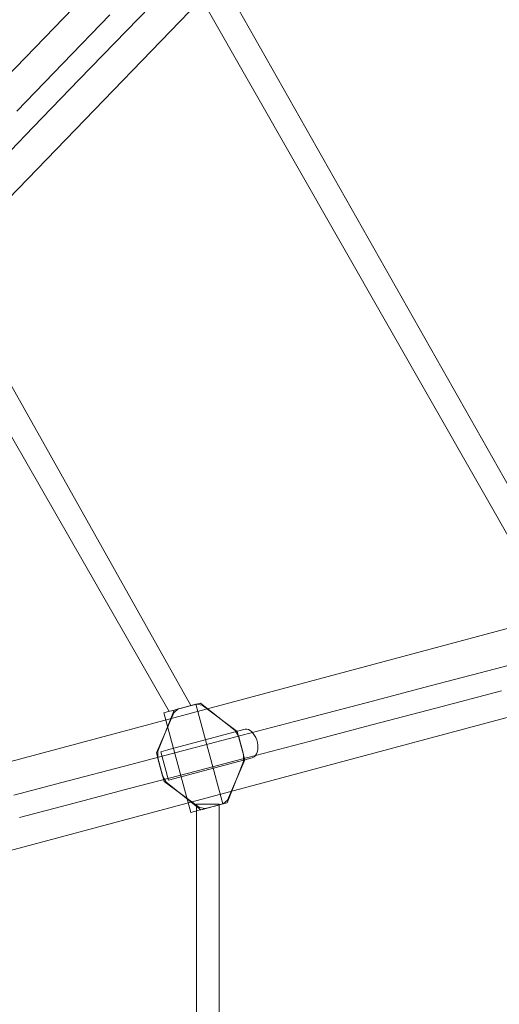
# Model space of a CAD drawing. Units: millimetres. Extents: x 76232 to 84845, y -1739 to 7631.
# Drawn here: x 80716 to 81050, y 3004 to 3692 of the extents above; entities that cross this region are included whole.
import ezdxf

# ---------------------------------------------------------------- set-up
doc = ezdxf.new("R2010")
doc.units = ezdxf.units.MM
doc.header["$MEASUREMENT"] = 0
doc.linetypes.add('Wipeout_Contour', pattern=[1000, 0, -1000])
doc.layers.add('STREFA_Nr_pióra__7', color=7, linetype='Continuous')
doc.layers.add('STREFA_Nr_pióra__7_Nr_pióra__7', color=7, linetype='Continuous', lineweight=18)
doc.layers.add('ZESTAW_Nr_pióra__7_Nr_pióra__7', color=7, linetype='Continuous', lineweight=18)
doc.styles.add('GENERATED_STYLE_1', font='txt')
doc.dimstyles.new('GENERATED_STYLE__1', dxfattribs={"dimtxt": 150, "dimasz": 91.78744, "dimexe": 0.18, "dimexo": 3000, "dimgap": 0.09, "dimtad": 0, "dimdec": 0, "dimlfac": 0.1, "dimzin": 0, "dimdsep": 46, "dimtxsty": 'GENERATED_STYLE_1', "dimblk": 'ARROWHEAD_5', "dimblk1": 'ARROWHEAD_5', "dimblk2": 'ARROWHEAD_5', "dimcen": 0.09, "dimclrd": 7, "dimclre": 7, "dimclrt": 7, "dimazin": 0, "dimtfac": 1, "dimtdec": 4, "dimtmove": 0, "dimatfit": 3, "dimfxl": 0, "dimtolj": 1, "dimtzin": 0, "dimarcsym": 0})
doc.dimstyles.new('GENERATED_STYLE__3', dxfattribs={"dimtxt": 150, "dimasz": 91.78744, "dimexe": 0.18, "dimexo": 0, "dimgap": 0.09, "dimtad": 0, "dimdec": 0, "dimlfac": 0.1, "dimzin": 0, "dimdsep": 46, "dimtxsty": 'GENERATED_STYLE_1', "dimblk": 'ARROWHEAD_5', "dimblk1": 'ARROWHEAD_5', "dimblk2": 'ARROWHEAD_5', "dimcen": 0.09, "dimclrd": 7, "dimclre": 7, "dimclrt": 7, "dimazin": 0, "dimtfac": 1, "dimtdec": 4, "dimtmove": 0, "dimatfit": 3, "dimfxl": 0, "dimtolj": 1, "dimtzin": 0, "dimarcsym": 0})
doc.dimstyles.new('GENERATED_STYLE__4', dxfattribs={"dimtxt": 150, "dimasz": 91.78744, "dimexe": 0.18, "dimexo": 0, "dimgap": 0.09, "dimtad": 0, "dimtih": 1, "dimtoh": 1, "dimdec": 0, "dimlfac": 0.1, "dimzin": 0, "dimdsep": 46, "dimtxsty": 'GENERATED_STYLE_1', "dimblk": 'ARROWHEAD_5', "dimblk1": 'ARROWHEAD_5', "dimblk2": 'ARROWHEAD_5', "dimcen": 0.09, "dimclrd": 7, "dimclre": 7, "dimclrt": 7, "dimazin": 0, "dimtfac": 1, "dimtdec": 4, "dimtmove": 0, "dimatfit": 3, "dimfxl": 0, "dimtolj": 1, "dimtzin": 0, "dimarcsym": 0})

# ---------------------------------------------------------------- blocks, each defined once
blk = doc.blocks.new('*D1')
at = {"layer": 'STREFA_Nr_pióra__7', "linetype": 'Continuous', "lineweight": 0, "true_color": 0x000000}
for points in [[(84744.84, 7631.32), (84719.84, 7538.01), (84769.84, 7538.01)], [(84744.84, -820.93), (84769.84, -727.63), (84719.84, -727.63)]]:
    blk.add_hatch(color=18, dxfattribs=at).paths.add_polyline_path(points)
at = {"layer": 'STREFA_Nr_pióra__7_Nr_pióra__7', "linetype": 'Continuous'}
for p, q in [((84835.42, 7631.32), (81744.84, 7631.32)), ((84744.84, 7631.32), (84719.84, 7538.01)), ((84744.84, 7631.32), (84769.84, 7538.01)), ((84769.84, 7538.01), (84719.84, 7538.01)), ((84744.84, 3599.97), (84744.84, 7538.01)), ((84744.84, -727.63), (84744.84, 3210.41)), ((84744.84, -820.93), (84719.84, -727.63)), ((84719.84, -727.63), (84769.84, -727.63)), ((84744.84, -820.93), (84769.84, -727.63)), ((84835.42, -820.93), (81744.84, -820.93))]:
    blk.add_line(p, q, dxfattribs=at)
at = {"color": 254, "linetype": 'Wipeout_Contour', "lineweight": 0, "ltscale": 339253.804661}
blk.add_wipeout([(84844.84, 3209.45), (84844.84, 3600.93), (84644.84, 3600.93), (84644.84, 3209.45)], dxfattribs=at).dxf.layer = 'STREFA_Nr_pióra__7'
at = {"layer": 'STREFA_Nr_pióra__7_Nr_pióra__7', "insert": (84819.84, 3234.45), "char_height": 150, "attachment_point": 7, "rotation": 90, "style": 'GENERATED_STYLE_1'}
blk.add_mtext('\\A1;{\\fArial|b0|i0|c238|p38;845}', dxfattribs=at)
blk = doc.blocks.new('ARROWHEAD_5')
at = {"color": 0, "linetype": 'Continuous', "lineweight": 0}
blk.add_line((0, 0), (-1, 0), dxfattribs=at)
blk.add_solid([(-1, 0.2679), (0, 0), (-1, -0.2679), (-1, 0.2679)], dxfattribs=at)
blk = doc.blocks.new('*D4')
at = {"layer": 'STREFA_Nr_pióra__7', "linetype": 'Continuous', "lineweight": 0, "true_color": 0x000000}
for points in [[(84292.87, 6021.15), (84267.87, 5927.85), (84317.87, 5927.85)], [(84292.87, 121.15), (84317.87, 214.45), (84267.87, 214.45)]]:
    blk.add_hatch(color=18, dxfattribs=at).paths.add_polyline_path(points)
at = {"layer": 'STREFA_Nr_pióra__7_Nr_pióra__7', "linetype": 'Continuous'}
for p, q in [((84383.45, 6021.15), (84202.29, 6021.15)), ((84292.87, 6021.15), (84267.87, 5927.85)), ((84292.87, 6021.15), (84317.87, 5927.85)), ((84317.87, 5927.85), (84267.87, 5927.85)), ((84292.87, 3265.93), (84292.87, 5927.85)), ((84292.87, 214.45), (84292.87, 2876.38)), ((84292.87, 121.15), (84267.87, 214.45)), ((84267.87, 214.45), (84317.87, 214.45)), ((84292.87, 121.15), (84317.87, 214.45)), ((84383.45, 121.15), (84202.29, 121.15))]:
    blk.add_line(p, q, dxfattribs=at)
at = {"color": 254, "linetype": 'Wipeout_Contour', "lineweight": 0, "ltscale": 337396.102144}
blk.add_wipeout([(84392.87, 2875.41), (84392.87, 3266.9), (84192.87, 3266.9), (84192.87, 2875.41)], dxfattribs=at).dxf.layer = 'STREFA_Nr_pióra__7'
at = {"layer": 'STREFA_Nr_pióra__7_Nr_pióra__7', "insert": (84367.87, 2900.41), "char_height": 150, "attachment_point": 7, "rotation": 90, "style": 'GENERATED_STYLE_1'}
blk.add_mtext('\\A1;{\\fArial|b0|i0|c238|p38;590}', dxfattribs=at)
blk = doc.blocks.new('*D5')
at = {"layer": 'STREFA_Nr_pióra__7', "linetype": 'Continuous', "lineweight": 0, "true_color": 0x000000}
for points in [[(77873.32, -1251.3), (77966.62, -1276.3), (77966.62, -1226.3)], [(82323.32, -1251.3), (82230.02, -1226.3), (82230.02, -1276.3)]]:
    blk.add_hatch(color=18, dxfattribs=at).paths.add_polyline_path(points)
at = {"layer": 'STREFA_Nr_pióra__7_Nr_pióra__7', "linetype": 'Continuous'}
for p, q in [((77873.32, -1341.88), (77873.32, -1160.72)), ((82323.32, -1341.88), (82323.32, -1160.72)), ((77873.32, -1251.3), (77966.62, -1226.3)), ((77966.62, -1226.3), (77966.62, -1276.3)), ((82323.32, -1251.3), (82230.02, -1226.3)), ((82230.02, -1276.3), (82230.02, -1226.3)), ((77873.32, -1251.3), (77966.62, -1276.3)), ((77966.62, -1251.3), (79903.55, -1251.3)), ((80293.1, -1251.3), (82230.02, -1251.3)), ((82323.32, -1251.3), (82230.02, -1276.3))]:
    blk.add_line(p, q, dxfattribs=at)
at = {"color": 254, "linetype": 'Wipeout_Contour', "lineweight": 0, "ltscale": 320432.635604}
blk.add_wipeout([(79902.58, -1351.3), (80294.07, -1351.3), (80294.07, -1151.3), (79902.58, -1151.3)], dxfattribs=at).dxf.layer = 'STREFA_Nr_pióra__7'
at = {"layer": 'STREFA_Nr_pióra__7_Nr_pióra__7', "insert": (79927.58, -1326.3), "char_height": 150, "attachment_point": 7, "style": 'GENERATED_STYLE_1'}
blk.add_mtext('\\A1;{\\fArial|b0|i0|c238|p38;445}', dxfattribs=at)

msp = doc.modelspace()

# ---------------------------------------------------------------- linework, layer by layer
at = {"layer": 'ZESTAW_Nr_pióra__7_Nr_pióra__7', "linetype": 'Continuous'}
for p, q in [((81103.12, 3284.43), (80858.76, 3716)), ((81085.65, 3280.13), (80845.34, 3701.68)), ((80835.08, 3212.95), (80666.27, 3513.65)), ((80819.92, 3208.89), (80652.59, 3500.06)), ((80838.91, 3144.02), (80838.92, 3144.02)), ((80838.91, 2825.75), (80838.91, 3144.02)), ((80838.92, 3144.02), (80838.94, 3144.02)), ((80838.94, 3144.02), (80838.97, 3144.02)), ((80838.97, 3144.02), (80839, 3144.02)), ((80839, 3144.02), (80839.05, 3144.02)), ((80839.05, 3144.02), (80839.1, 3144.02)), ((80839.1, 3144.02), (80839.16, 3144.02)), ((80839.16, 3144.02), (80839.22, 3144.02)), ((80839.22, 3144.02), (80839.3, 3144.02)), ((80839.3, 3144.02), (80839.38, 3144.02)), ((80839.38, 3144.02), (80839.47, 3144.02)), ((80839.47, 3144.02), (80839.56, 3144.02)), ((80839.56, 3144.02), (80839.67, 3144.02)), ((80839.67, 3144.02), (80839.78, 3144.02)), ((80839.78, 3144.02), (80839.9, 3144.02)), ((80839.9, 3144.02), (80840.02, 3144.02)), ((80840.02, 3144.02), (80840.15, 3144.02)), ((80840.15, 3144.02), (80840.29, 3144.02)), ((80840.29, 3144.02), (80840.43, 3144.02)), ((80840.43, 3144.02), (80840.58, 3144.02)), ((80840.58, 3144.02), (80840.74, 3144.02)), ((80840.74, 3144.02), (80840.91, 3144.02)), ((80840.91, 3144.02), (80841.07, 3144.02)), ((80841.07, 3144.02), (80841.25, 3144.02)), ((80841.25, 3144.02), (80841.43, 3144.02)), ((80841.43, 3144.02), (80841.62, 3144.02)), ((80841.62, 3144.02), (80841.81, 3144.02)), ((80841.81, 3144.02), (80842, 3144.02)), ((80842, 3144.02), (80842.2, 3144.02)), ((80842.2, 3144.02), (80842.41, 3144.02)), ((80842.41, 3144.02), (80842.62, 3144.02)), ((80842.62, 3144.02), (80842.83, 3144.02)), ((80842.83, 3144.02), (80843.05, 3144.02)), ((80843.05, 3144.02), (80843.27, 3144.02)), ((80843.27, 3144.02), (80843.5, 3144.02)), ((80843.5, 3144.02), (80843.73, 3144.02)), ((80843.73, 3144.02), (80843.96, 3144.02)), ((80843.96, 3144.02), (80844.2, 3144.02)), ((80844.2, 3144.02), (80844.43, 3144.02)), ((80844.43, 3144.02), (80844.67, 3144.02)), ((80844.67, 3144.02), (80844.92, 3144.02)), ((80844.92, 3144.02), (80845.16, 3144.02)), ((80845.16, 3144.02), (80845.41, 3144.02)), ((80845.41, 3144.02), (80845.65, 3144.02)), ((80845.65, 3144.02), (80845.9, 3144.02)), ((80845.9, 3144.02), (80846.15, 3144.02)), ((80846.15, 3144.02), (80846.4, 3144.02)), ((80846.4, 3144.02), (80846.65, 3144.02)), ((80846.65, 3144.02), (80846.91, 3144.02)), ((80846.91, 3144.02), (80847.16, 3144.02)), ((80847.16, 3144.02), (80847.41, 3144.02)), ((80847.41, 3144.02), (80847.66, 3144.02)), ((80847.66, 3144.02), (80847.91, 3144.02)), ((80847.91, 3144.02), (80848.16, 3144.02)), ((80848.16, 3144.02), (80848.41, 3144.02)), ((80848.41, 3144.02), (80848.65, 3144.02)), ((80848.65, 3144.02), (80848.9, 3144.02)), ((80848.9, 3144.02), (80849.14, 3144.02)), ((80849.14, 3144.02), (80849.38, 3144.02)), ((80849.38, 3144.02), (80849.62, 3144.02)), ((80849.62, 3144.02), (80849.85, 3144.02)), ((80849.85, 3144.02), (80850.08, 3144.02)), ((80850.08, 3144.02), (80850.31, 3144.02)), ((80850.31, 3144.02), (80850.54, 3144.02)), ((80850.54, 3144.02), (80850.76, 3144.02)), ((80850.76, 3144.02), (80850.98, 3144.02)), ((80850.98, 3144.02), (80851.19, 3144.02)), ((80851.19, 3144.02), (80851.4, 3144.02)), ((80851.4, 3144.02), (80851.61, 3144.02)), ((80851.61, 3144.02), (80851.81, 3144.02)), ((80851.81, 3144.02), (80852.01, 3144.02)), ((80852.01, 3144.02), (80852.2, 3144.02)), ((80852.2, 3144.02), (80852.38, 3144.02)), ((80852.38, 3144.02), (80852.56, 3144.02)), ((80852.56, 3144.02), (80852.74, 3144.02)), ((80852.74, 3144.02), (80852.91, 3144.02)), ((80852.91, 3144.02), (80853.07, 3144.02)), ((80853.07, 3144.02), (80853.23, 3144.02)), ((80853.23, 3144.02), (80853.38, 3144.02)), ((80853.38, 3144.02), (80853.52, 3144.02)), ((80853.52, 3144.02), (80853.66, 3144.02)), ((80853.66, 3144.02), (80853.79, 3144.02)), ((80853.79, 3144.02), (80853.92, 3144.02)), ((80853.92, 3144.02), (80854.03, 3144.02)), ((80854.03, 3144.02), (80854.14, 3144.02)), ((80854.14, 3144.02), (80854.25, 3144.02)), ((80854.25, 3144.02), (80854.34, 3144.02)), ((80854.34, 3144.02), (80854.43, 3144.02)), ((80854.43, 3144.02), (80854.51, 3144.02)), ((80854.51, 3144.02), (80854.59, 3144.02)), ((80854.59, 3144.02), (80854.65, 3144.02)), ((80854.65, 3144.02), (80854.71, 3144.02)), ((80854.71, 3144.02), (80854.76, 3144.02)), ((80854.76, 3144.02), (80854.81, 3144.02)), ((80854.81, 3144.02), (80854.84, 3144.02)), ((80854.84, 3144.02), (80854.87, 3144.02)), ((80854.87, 3144.02), (80854.89, 3144.02)), ((80854.89, 3144.02), (80854.9, 3144.02)), ((80854.91, 2825.75), (80854.91, 3144.02))]:
    msp.add_line(p, q, dxfattribs=at)
at = {"layer": 'ZESTAW_Nr_pióra__7_Nr_pióra__7', "linetype": 'Continuous', "flags": 128}
for points in [[(80381.65, 3229.29), (80338.49, 3270.97), (81762.2, 4745.26, -0.900488), (81805.36, 4703.58)], [(80466.68, 3046.78), (80451.16, 3104.74), (82430.82, 3635.19, -0.900488), (82446.35, 3577.23)]]:
    msp.add_lwpolyline(points, format="xyb", close=True, dxfattribs=at)
for points in [[(80693.73, 3584.35), (80725.14, 3616.89), (80757.26, 3650.18), (80790.09, 3684.18), (80823.57, 3718.88)], [(80778.57, 3695.3), (80745.75, 3661.29), (80713.62, 3628)], [(81094.42, 3250.91), (81047.79, 3238.67), (81002.07, 3226.66), (80957.33, 3214.91), (80913.59, 3203.43), (80870.9, 3192.22), (80829.31, 3181.3), (80788.86, 3170.68), (80749.58, 3160.36), (80711.52, 3150.37)], [(80715.58, 3134.89), (80753.64, 3144.89), (80792.92, 3155.2), (80833.37, 3165.82), (80874.96, 3176.74), (80917.65, 3187.95), (80961.39, 3199.44), (81006.14, 3211.19), (81051.85, 3223.19)], [(80838.65, 3213.9), (80823.42, 3209.84), (80818.46, 3208.49), (80817.92, 3208.34), (80817.08, 3208.12), (80816.52, 3207.96), (80816.25, 3207.88)], [(80842.87, 3213.26), (80838.83, 3213.97), (80829.44, 3211.47), (80826.34, 3210.62), (80823.2, 3208)], [(80841.75, 3214.75), (80826.52, 3210.69), (80823.42, 3209.84)], [(80838.65, 3213.9), (80857.37, 3144.31)], [(80860.47, 3145.16), (80871.78, 3173.87), (80871.8, 3178.9), (80868.5, 3191.16), (80865.97, 3195.51), (80841.75, 3214.75)], [(80867.47, 3194.97), (80842.87, 3213.26)], [(80823.2, 3208), (80811.07, 3179.91)], [(80823.42, 3209.84), (80812.11, 3181.13), (80812.1, 3176.1), (80815.39, 3163.84), (80817.93, 3159.49), (80842.14, 3140.25)], [(80816.25, 3207.88), (80834.97, 3138.29)], [(80814.17, 3180.76), (80819.13, 3182.11), (80819.67, 3182.25), (80872.98, 3196.47), (80874.13, 3196.46), (80875.3, 3196.14), (80876.48, 3195.53), (80877.61, 3194.63), (80878.67, 3193.49), (80879.61, 3192.13), (80880.42, 3190.6), (80881.07, 3188.94), (80881.54, 3187.2), (80881.81, 3185.43), (80881.88, 3183.7), (80881.75, 3182.04), (80881.41, 3180.52), (80880.88, 3179.18), (80880.17, 3178.05), (80879.31, 3177.18), (80878.32, 3176.59), (80877.78, 3176.44), (80872.82, 3175.09), (80819.52, 3160.87)], [(80872.82, 3175.09), (80867.47, 3194.97)], [(80811.07, 3179.91), (80816.42, 3160.03)], [(80819.52, 3160.87), (80814.17, 3180.76)], [(80860.7, 3147), (80872.82, 3175.09)], [(80816.42, 3160.03), (80841.02, 3141.73)], [(80834.97, 3138.29), (80834.99, 3138.29), (80835.32, 3138.38), (80835.93, 3138.54), (80836.81, 3138.77), (80837.93, 3139.07), (80839.26, 3139.42), (80840.76, 3139.82), (80842.39, 3140.26), (80844.08, 3140.71), (80845.8, 3141.18), (80847.49, 3141.63), (80849.09, 3142.06), (80850.57, 3142.46), (80851.87, 3142.82), (80852.41, 3142.96), (80857.37, 3144.31)], [(80841.02, 3141.73), (80845.06, 3141.03), (80854.45, 3143.53), (80857.55, 3144.38), (80860.7, 3147)], [(80842.14, 3140.25), (80857.37, 3144.31), (80860.47, 3145.16)]]:
    msp.add_lwpolyline(points, dxfattribs=at)

# ---------------------------------------------------------------- next in the draw order: dimensions: what is measured, and where the dimension line sits
at = {"layer": 'STREFA_Nr_pióra__7', "linetype": 'Continuous'}
dim = msp.add_linear_dim(base=(84744.84, 7631.32), p1=(79973.57, -820.93), p2=(79972.49, 7631.32), angle=90, dimstyle='GENERATED_STYLE__1', dxfattribs=at)
dim.commit()
dim.dimension.update_dxf_attribs({"geometry": '*D1', "text_midpoint": (84744.84, 3405.19), "dimtype": 160, "text_rotation": 90})

# ---------------------------------------------------------------- next in the draw order: dimensions: what is measured, and where the dimension line sits
dim = msp.add_linear_dim(base=(84292.87, 6021.15), p1=(80323.61, 121.15), p2=(80323.57, 6021.15), angle=90, dimstyle='GENERATED_STYLE__3', dxfattribs=at)
dim.commit()
dim.dimension.update_dxf_attribs({"geometry": '*D4', "text_midpoint": (84292.87, 3071.15), "dimtype": 160, "text_rotation": 90})

# ---------------------------------------------------------------- next in the draw order: dimensions: what is measured, and where the dimension line sits
dim = msp.add_linear_dim(base=(82323.32, -1251.3), p1=(77873.32, 3544.27), p2=(82323.32, 3544.27), dimstyle='GENERATED_STYLE__4', dxfattribs=at)
dim.commit()
dim.dimension.update_dxf_attribs({"geometry": '*D5', "text_midpoint": (80098.32, -1251.3), "dimtype": 160})

doc.saveas('drawing.dxf')
